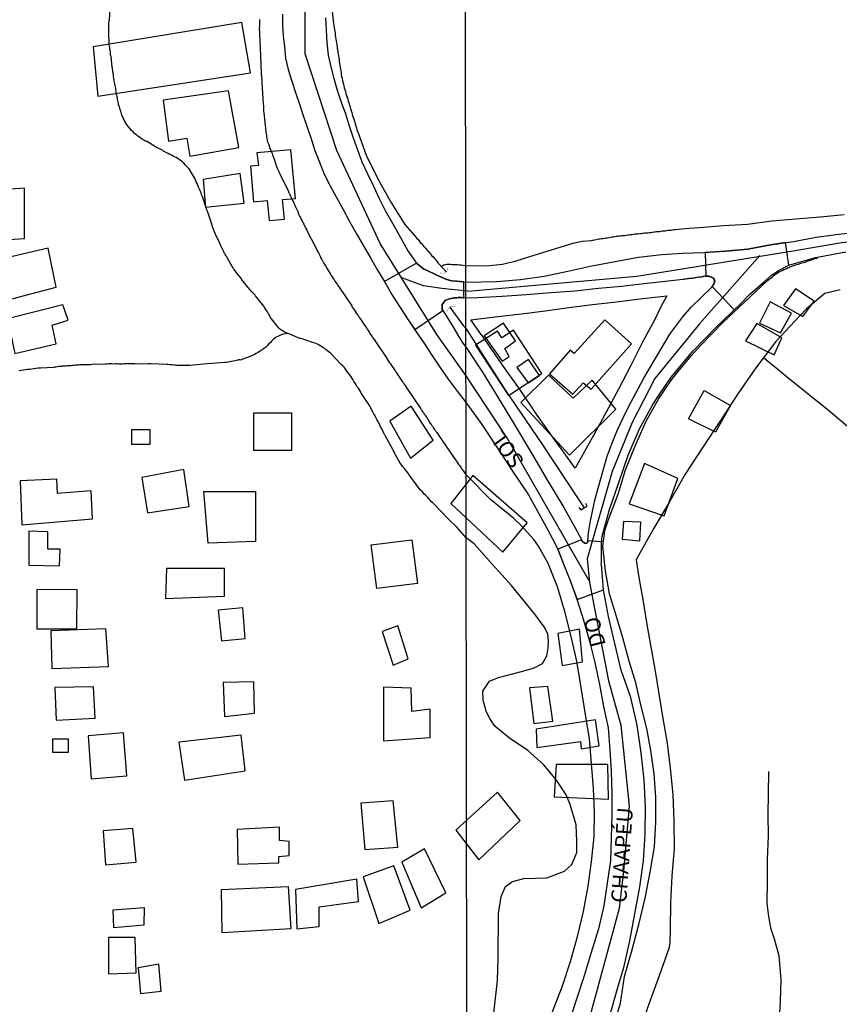
# Model space of a CAD drawing. Units: millimetres. Extents: x 183148 to 185561, y 1654882 to 1657659.
# Drawn here: x 184522 to 184654, y 1656704 to 1656863 of the extents above; entities that cross this region are included whole.
import ezdxf
from ezdxf.enums import TextEntityAlignment as Align

# ---------------------------------------------------------------- set-up
doc = ezdxf.new("R2010")
doc.units = ezdxf.units.MM
for name, color, linetype in [('EDIFICACAO_REFERENCIAL', 50, 'Continuous'), ('IMAGEM', 7, 'Continuous'), ('V-BUEIRO', 5, 'Continuous'), ('V-CANTEIRO', 3, 'Continuous'), ('V-CRUZAMENTO', 71, 'Continuous'), ('V-EDIFICACAO', 240, 'Continuous'), ('V-EIXO_DE_LOGRADOURO', 3, 'Continuous'), ('V-LOTE', 1, 'Continuous'), ('V-NOME_DOS_LOGRADOUROS', 7, 'Continuous'), ('V-PONTE_VIADUTO_PASSARELA', 2, 'Continuous'), ('V-QUADRA', 6, 'Continuous'), ('V-TALVEGUE', 7, 'Continuous'), ('V-TESTADA', 5, 'Continuous'), ('V-VALETA', 6, 'Continuous'), ('X-LIMITE_1000', 7, 'Continuous')]:
    doc.layers.add(name, color=color, linetype=linetype)
picture_1 = doc.add_image_def('image1.jpg', size_in_pixel=(4021, 4627))

# ---------------------------------------------------------------- blocks, each defined once
blk = doc.blocks.new('305')
at = {"color": 0, "linetype": 'ByBlock', "lineweight": -2, "const_width": 0.05}
blk.add_lwpolyline([(0.73, 0.39, 0.60863), (-0.73, 0.38)], format="xyb", dxfattribs=at)

msp = doc.modelspace()

# ---------------------------------------------------------------- linework, layer by layer
at = {"layer": 'EDIFICACAO_REFERENCIAL'}
for points in [[(184534.29, 1656850.61), (184558.95, 1656854.42), (184557.55, 1656862.55), (184533.53, 1656858.61)], [(184544.84, 1656849.97), (184545.73, 1656843.36), (184548.66, 1656843.87), (184549.16, 1656840.95), (184557.05, 1656842.35), (184555.39, 1656851.5)], [(184559.97, 1656841.46), (184560.22, 1656839.42), (184558.95, 1656839.3), (184559.46, 1656833.58), (184561.64, 1656833.78), (184561.97, 1656830.52), (184564.42, 1656830.78), (184564.11, 1656833.93), (184566.2, 1656834.09), (184565.44, 1656841.97)], [(184551.33, 1656837.14), (184551.71, 1656832.69), (184557.94, 1656833.33), (184557.3, 1656838.15)], [(184516.22, 1656835.36), (184516.48, 1656827.23), (184522.45, 1656827.61), (184522.45, 1656835.74)], [(184516.29, 1656823.74), (184517.5, 1656817.13), (184527.59, 1656819.74), (184526.29, 1656826.08)], [(184645.02, 1656816.82), (184648.14, 1656815.01), (184650.01, 1656817.5), (184646.95, 1656819.5)], [(184519.68, 1656814.67), (184520.9, 1656809.02), (184527.59, 1656810.59), (184526.9, 1656813.63), (184529.5, 1656814.41), (184528.63, 1656816.93)], [(184641.18, 1656813.96), (184644.55, 1656812.36), (184646.31, 1656815.57), (184642.86, 1656817.41)], [(184638.9, 1656811.07), (184643.52, 1656808.83), (184644.77, 1656811.57), (184640.71, 1656813.88)], [(184595.3, 1656810.4), (184600.63, 1656802.28), (184606.02, 1656805.82), (184601.42, 1656812.82), (184599.55, 1656811.59), (184598.85, 1656812.66)], [(184602.61, 1656801.12), (184610.47, 1656792.63), (184617.98, 1656800.06), (184614.11, 1656804.75), (184611.06, 1656801.82), (184607.07, 1656805.57)], [(184632.2, 1656803.06), (184636.45, 1656800.65), (184634.04, 1656796.32), (184629.71, 1656798.49)], [(184559.48, 1656799.46), (184565.58, 1656799.46), (184565.58, 1656793.36), (184559.48, 1656793.36)], [(184581.46, 1656798.11), (184584.77, 1656792.14), (184588.46, 1656795.06), (184584.9, 1656800.52)], [(184539.77, 1656796.78), (184542.69, 1656796.78), (184542.69, 1656794.36), (184539.77, 1656794.36)], [(184620.13, 1656784.76), (184625.78, 1656782.82), (184627.98, 1656788.82), (184622.6, 1656791.29)], [(184541.42, 1656789.03), (184542.31, 1656783.31), (184549.05, 1656784.33), (184548.16, 1656790.3)], [(184521.77, 1656788.49), (184522.03, 1656781.36), (184533.42, 1656782.32), (184533.24, 1656786.84), (184527.77, 1656786.4), (184527.68, 1656788.75)], [(184591.29, 1656784.82), (184599.69, 1656776.95), (184603.62, 1656781.67), (184594.88, 1656789.31)], [(184551.4, 1656786.73), (184559.74, 1656786.73), (184559.74, 1656778.67), (184552.12, 1656778.38)], [(184618.99, 1656779.03), (184621.81, 1656778.77), (184621.99, 1656781.77), (184619.2, 1656781.88)], [(184523.16, 1656780.31), (184523.16, 1656774.84), (184528.11, 1656774.75), (184528.2, 1656777.44), (184526.2, 1656777.44), (184526.2, 1656780.23)], [(184578.44, 1656778.11), (184584.99, 1656778.95), (184585.9, 1656771.89), (184579.34, 1656771.05)], [(184545.24, 1656769.46), (184554.77, 1656769.84), (184554.77, 1656774.29), (184545.36, 1656774.29)], [(184524.46, 1656770.92), (184524.46, 1656764.57), (184530.9, 1656764.57), (184530.98, 1656770.83)], [(184553.75, 1656767.55), (184554.26, 1656762.6), (184558.08, 1656762.98), (184557.69, 1656767.93)], [(184526.71, 1656764.21), (184526.89, 1656758.12), (184536.02, 1656758.47), (184535.58, 1656764.56)], [(184580.2, 1656764.13), (184581.98, 1656758.67), (184584.4, 1656759.69), (184582.74, 1656765.02)], [(184609.3, 1656758.64), (184612.58, 1656759.23), (184612.11, 1656764.51), (184608.6, 1656763.8)], [(184527.34, 1656755.05), (184527.55, 1656749.79), (184533.84, 1656750.11), (184533.58, 1656755.16)], [(184554.52, 1656755.86), (184554.77, 1656750.4), (184559.6, 1656750.91), (184559.47, 1656755.99)], [(184580.45, 1656755.11), (184580.45, 1656746.47), (184587.95, 1656746.98), (184587.95, 1656751.55), (184585.03, 1656751.17), (184584.9, 1656754.98)], [(184604.73, 1656749.27), (184607.77, 1656749.62), (184606.95, 1656755.25), (184604.02, 1656755.01)], [(184605.08, 1656748.33), (184605.19, 1656745.4), (184612.23, 1656746.34), (184612.35, 1656745.16), (184615.28, 1656745.63), (184614.66, 1656749.87)], [(184527.01, 1656746.76), (184529.49, 1656746.76), (184529.49, 1656744.57), (184527.01, 1656744.57)], [(184532.71, 1656747.24), (184533.24, 1656740.29), (184538.98, 1656740.81), (184538.45, 1656747.76)], [(184547.4, 1656746.21), (184548.29, 1656740.11), (184558.08, 1656741.63), (184557.44, 1656747.35)], [(184607.97, 1656737.38), (184616.79, 1656737.04), (184616.67, 1656742.62), (184608.3, 1656742.62)], [(184595.81, 1656727.23), (184602.5, 1656733.56), (184598.86, 1656738.13), (184592.11, 1656732.02)], [(184576.77, 1656736.4), (184577.4, 1656728.9), (184582.74, 1656729.28), (184581.98, 1656736.78)], [(184535.14, 1656731.91), (184535.53, 1656726.41), (184540.5, 1656726.85), (184539.96, 1656732.26)], [(184556.93, 1656726.51), (184563.54, 1656726.76), (184563.54, 1656727.78), (184565.19, 1656727.91), (184565.19, 1656730.19), (184563.66, 1656730.32), (184563.66, 1656732.48), (184556.8, 1656732.1)], [(184583.37, 1656726.86), (184586.54, 1656719.49), (184590.48, 1656721.91), (184587.05, 1656729.02)], [(184577.14, 1656724.45), (184579.68, 1656716.95), (184584.76, 1656719.11), (184582.09, 1656726.23)], [(184565.06, 1656722.92), (184565.44, 1656716.06), (184554.38, 1656715.43), (184554.25, 1656722.42)], [(184566.2, 1656722.42), (184566.46, 1656716.06), (184570.02, 1656716.44), (184570.02, 1656719.62), (184576.37, 1656720.51), (184576.12, 1656724.07)], [(184536.71, 1656719.08), (184536.81, 1656716.28), (184541.78, 1656716.72), (184541.83, 1656719.47)], [(184536.02, 1656714.65), (184536.02, 1656708.79), (184540.5, 1656708.94), (184540.35, 1656714.65)], [(184540.82, 1656709.79), (184541.17, 1656705.63), (184544.51, 1656705.98), (184544.16, 1656710.36)]]:
    msp.add_lwpolyline(points, close=True, dxfattribs=at)
at = {"layer": 'V-CANTEIRO'}
msp.add_lwpolyline([(184593.74, 1656818.01), (184593.63, 1656818.01), (184593.24, 1656818.03), (184593.02, 1656818.08), (184592.76, 1656818.08), (184592.51, 1656818.08), (184592.3, 1656818.04), (184592.04, 1656818.04), (184591.79, 1656818.02), (184591.58, 1656817.97), (184591.32, 1656817.91), (184591.11, 1656817.87), (184590.94, 1656817.83), (184590.68, 1656817.72), (184590.43, 1656817.64), (184590.4, 1656817.61), (184589.9, 1656816.96), (184589.92, 1656816.18), (184590.5, 1656815.22), (184591.62, 1656813.41), (184592.73, 1656811.6), (184593.22, 1656810.7), (184593.76, 1656810.02), (184596.4, 1656806.01), (184599.08, 1656801.73), (184601.7, 1656797.33), (184604.32, 1656792.93), (184606.93, 1656788.51), (184609.57, 1656784.17), (184611.96, 1656779.82), (184611.99, 1656779.76), (184612.03, 1656779.63), (184612.12, 1656779.5), (184612.2, 1656779.34), (184612.29, 1656779.18), (184612.41, 1656778.95), (184612.48, 1656778.8), (184612.59, 1656778.67), (184612.65, 1656778.57), (184612.76, 1656778.5), (184612.93, 1656778.41), (184613.1, 1656778.37), (184613.13, 1656778.37), (184613.26, 1656778.4), (184613.39, 1656778.53), (184613.43, 1656778.78), (184613.55, 1656780.06), (184613.87, 1656782.02), (184614.63, 1656785.57), (184615.6, 1656789.02), (184616.57, 1656792.47), (184617.8, 1656795.7), (184618.29, 1656796.82), (184619.56, 1656799.59), (184620.37, 1656801.14), (184622.46, 1656805.04), (184624.57, 1656808.6), (184626.68, 1656812.19), (184628.8, 1656814.98), (184630.1, 1656816.52), (184633.36, 1656819.67), (184633.4, 1656819.71), (184633.5, 1656819.85), (184633.61, 1656819.99), (184633.69, 1656820.16), (184633.8, 1656820.31), (184633.84, 1656820.49), (184633.89, 1656820.66), (184633.89, 1656820.83), (184633.84, 1656821), (184633.78, 1656821.1), (184633.72, 1656821.17), (184633.67, 1656821.21), (184633.55, 1656821.29), (184633.38, 1656821.36), (184633.21, 1656821.44), (184633.08, 1656821.48), (184632.95, 1656821.53), (184632.78, 1656821.55), (184632.61, 1656821.57), (184632.48, 1656821.55), (184632.35, 1656821.55), (184632.18, 1656821.51), (184632.05, 1656821.51), (184632.01, 1656821.46), (184631.84, 1656821.44), (184631.71, 1656821.4), (184631.54, 1656821.36), (184631.37, 1656821.36), (184631.2, 1656821.33), (184631.07, 1656821.31), (184630.9, 1656821.29), (184630.73, 1656821.27), (184630.56, 1656821.23), (184630.43, 1656821.23), (184630.26, 1656821.19), (184630.09, 1656821.19), (184629.92, 1656821.14), (184629.79, 1656821.14), (184629.62, 1656821.12), (184629.45, 1656821.1), (184629.28, 1656821.08), (184629.15, 1656821.04), (184628.98, 1656821.04), (184628.83, 1656821), (184623.99, 1656820.47), (184622.52, 1656820.31), (184618.87, 1656819.9), (184615.13, 1656819.53), (184611.31, 1656819.12), (184607.49, 1656818.85), (184603.54, 1656818.53), (184599.59, 1656818.26), (184595.65, 1656818.02)], close=True, dxfattribs=at)
at = {"layer": 'V-CRUZAMENTO'}
for points in [[(184644.35, 1656822.53), (184645.88, 1656823.3), (184645.34, 1656826.96), (184642.96, 1656826.61), (184639.29, 1656825.92), (184635.69, 1656825.58), (184632.36, 1656825.38), (184632.48, 1656821.55), (184632.61, 1656821.57), (184632.78, 1656821.55), (184632.95, 1656821.53), (184633.08, 1656821.48), (184633.21, 1656821.44), (184633.38, 1656821.36), (184633.65, 1656821.25), (184633.83, 1656821.05), (184633.92, 1656820.75), (184633.84, 1656820.49), (184633.8, 1656820.31), (184633.69, 1656820.16), (184633.61, 1656819.99), (184633.5, 1656819.85), (184637.08, 1656816.1), (184637.99, 1656816.97), (184639.62, 1656818.61), (184642, 1656820.72), (184643.09, 1656821.7)], [(184593.38, 1656820.62), (184592.24, 1656820.74), (184591.43, 1656820.8), (184590.51, 1656821.04), (184588.96, 1656821.78), (184587.39, 1656822.49), (184586.95, 1656822.7), (184585.74, 1656823.66), (184580.57, 1656820.67), (184580.63, 1656820.56), (184581.77, 1656818.59), (184583.03, 1656816.63), (184584.3, 1656814.67), (184585.48, 1656812.9), (184590.04, 1656815.99), (184589.92, 1656816.18), (184589.9, 1656816.96), (184590.42, 1656817.64), (184590.68, 1656817.72), (184590.94, 1656817.83), (184591.11, 1656817.87), (184591.32, 1656817.91), (184591.58, 1656817.97), (184591.79, 1656818.02), (184592.04, 1656818.04), (184592.3, 1656818.04), (184592.51, 1656818.08), (184592.76, 1656818.08), (184593.02, 1656818.08), (184593.24, 1656818.03), (184593.38, 1656818.02)], [(184615.62, 1656774.96), (184615.6, 1656775.07), (184615.63, 1656775.4), (184615.62, 1656778.26), (184615.65, 1656778.59), (184613.43, 1656778.78), (184613.39, 1656778.53), (184613.21, 1656778.35), (184612.93, 1656778.41), (184612.66, 1656778.55), (184612.59, 1656778.67), (184612.48, 1656778.8), (184612.41, 1656778.95), (184608.57, 1656777.42), (184610.11, 1656773.57), (184610.58, 1656772.38), (184611.7, 1656769.31), (184615.98, 1656770.86)]]:
    msp.add_lwpolyline(points, close=True, dxfattribs=at)
at = {"layer": 'V-EDIFICACAO'}
for points in [[(184596.69, 1656811.92), (184599.59, 1656807.83), (184600.73, 1656808.57), (184600.03, 1656809.87), (184601.77, 1656811.11), (184599.83, 1656813.96), (184596.69, 1656811.92)], [(184607.23, 1656805.75), (184611.01, 1656802.45), (184612.67, 1656804.32), (184613.98, 1656803.27), (184620.5, 1656810.63), (184616.16, 1656814.48), (184611.23, 1656809.07), (184610.58, 1656809.57), (184607.23, 1656805.75)], [(184603.83, 1656808.08), (184601.94, 1656806.79), (184603.8, 1656804.29), (184605.6, 1656805.51), (184603.83, 1656808.08)]]:
    msp.add_lwpolyline(points, close=True, dxfattribs=at)
at = {"layer": 'V-EIXO_DE_LOGRADOURO'}
for points in [[(184613.67, 1656772.29), (184600.47, 1656795.29), (184593.8, 1656805.43), (184589.05, 1656812.13), (184579.9, 1656826.81), (184572.88, 1656841.84), (184567.79, 1656857.48), (184567.72, 1656872.02), (184569.3, 1656886.43), (184573.5, 1656901.39), (184578.66, 1656916.35), (184584.49, 1656932.98), (184593.55, 1656960.77), (184597.25, 1656974.3), (184600.11, 1656984.16), (184601.6, 1656992.98), (184605.27, 1657025.01)], [(184594.03, 1656819.13), (184621.37, 1656821.56), (184646.61, 1656825.62), (184654.41, 1656827), (184671.94, 1656828.66), (184685.69, 1656830.15), (184698.07, 1656832.04), (184708.49, 1656833.99), (184729.58, 1656840.23), (184756.85, 1656849.34), (184784.35, 1656860.74), (184791.69, 1656863.72), (184815.41, 1656877.18), (184822.86, 1656881.42), (184843.14, 1656897.29), (184850.36, 1656902.91), (184862.96, 1656912.42), (184872.13, 1656920.61), (184877.51, 1656925.54), (184901.12, 1656945.76)], [(184641.19, 1656824.89), (184631.45, 1656813.82), (184624.23, 1656805), (184620.57, 1656797.9), (184617.36, 1656789.99), (184613.35, 1656775.84), (184613.69, 1656772.06), (184616.79, 1656756.13), (184618.74, 1656748.97), (184620.11, 1656735.91), (184619.2, 1656725.37), (184618.51, 1656719.35), (184613.13, 1656699.53)], [(184594.03, 1656819.13), (184589.88, 1656819.55), (184586.89, 1656820), (184583.42, 1656821.29)]]:
    msp.add_lwpolyline(points, dxfattribs=at)
at = {"layer": 'V-LOTE'}
for points in [[(184560.4, 1656863.03), (184560.4, 1656862.86), (184560.4, 1656862.69), (184560.4, 1656862.52), (184560.4, 1656862.31), (184560.4, 1656862.14), (184560.4, 1656861.97), (184560.37, 1656861.8), (184560.4, 1656861.63), (184560.37, 1656861.46), (184560.37, 1656861.29), (184560.4, 1656861.12), (184560.4, 1656860.91), (184560.4, 1656860.74), (184560.55, 1656857.23), (184560.65, 1656854.27), (184560.69, 1656854.07), (184560.69, 1656853.99), (184560.73, 1656853.95), (184560.73, 1656853.65), (184560.76, 1656853.4), (184560.78, 1656853.1), (184560.78, 1656852.8), (184560.8, 1656852.51), (184560.82, 1656852.21), (184560.86, 1656851.96), (184560.86, 1656851.96), (184560.86, 1656851.66), (184560.88, 1656851.36), (184560.91, 1656851.06), (184560.91, 1656850.77), (184560.93, 1656850.51), (184560.95, 1656850.22), (184560.97, 1656849.92), (184560.99, 1656849.62), (184561.01, 1656849.33), (184561.03, 1656849.07), (184561.03, 1656848.77), (184561.05, 1656848.52), (184561.07, 1656848.22), (184561.12, 1656847.93), (184561.41, 1656844.94), (184561.45, 1656844.74), (184561.5, 1656844.58), (184561.52, 1656844.41), (184561.54, 1656844.24), (184561.56, 1656844.02), (184561.58, 1656843.85), (184561.62, 1656843.64), (184561.67, 1656843.43), (184561.71, 1656843.26), (184561.77, 1656843.13), (184561.84, 1656842.92), (184561.92, 1656842.77), (184562.07, 1656842.2), (184562.22, 1656841.9), (184562.33, 1656841.65), (184562.43, 1656841.39), (184562.52, 1656841.14), (184562.6, 1656840.88), (184562.71, 1656840.59), (184562.81, 1656840.33), (184562.9, 1656840.08), (184562.98, 1656839.78), (184563.07, 1656839.53), (184563.15, 1656839.27), (184563.26, 1656839.02), (184563.37, 1656838.76), (184563.51, 1656838.47), (184563.64, 1656838.21), (184563.75, 1656837.96), (184565.09, 1656835.21), (184565.1, 1656835.11), (184565.15, 1656835.03), (184565.19, 1656834.95), (184565.29, 1656834.73), (184565.4, 1656834.48), (184565.53, 1656834.23), (184565.61, 1656834.01), (184565.74, 1656833.76), (184565.87, 1656833.5), (184565.99, 1656833.25), (184566.1, 1656833), (184566.21, 1656832.76), (184566.38, 1656832.44), (184566.5, 1656832.19), (184566.59, 1656831.98), (184566.65, 1656831.72), (184566.78, 1656831.47), (184566.88, 1656831.26), (184567.01, 1656831.02), (184567.16, 1656830.7), (184567.29, 1656830.45), (184567.42, 1656830.2), (184567.57, 1656829.94), (184567.69, 1656829.69), (184567.75, 1656829.56), (184567.82, 1656829.43), (184567.9, 1656829.22), (184568.05, 1656828.97), (184568.16, 1656828.71), (184569.76, 1656825.65), (184569.77, 1656825.57), (184569.86, 1656825.42), (184569.88, 1656825.4), (184569.92, 1656825.38), (184569.98, 1656825.19), (184570.07, 1656824.98), (184570.19, 1656824.76), (184570.32, 1656824.47), (184570.45, 1656824.26), (184570.57, 1656824.02), (184570.72, 1656823.71), (184570.89, 1656823.49), (184571.04, 1656823.24), (184571.17, 1656823.03), (184571.3, 1656822.82), (184571.42, 1656822.58), (184571.59, 1656822.31), (184571.72, 1656822.11), (184571.89, 1656821.84), (184571.97, 1656821.63), (184572.15, 1656821.46), (184572.31, 1656821.16), (184572.44, 1656820.95), (184572.59, 1656820.74), (184572.72, 1656820.52), (184572.72, 1656820.52), (184572.95, 1656820.23), (184573.08, 1656820.02), (184573.25, 1656819.78), (184575.3, 1656816.75), (184575.33, 1656816.66), (184575.37, 1656816.6), (184575.43, 1656816.5), (184575.6, 1656816.24), (184575.75, 1656816.05), (184575.92, 1656815.77), (184576.09, 1656815.52), (184576.24, 1656815.31), (184576.39, 1656815.1), (184576.51, 1656814.86), (184576.7, 1656814.59), (184576.87, 1656814.37), (184577.02, 1656814.12), (184577.15, 1656813.93), (184577.34, 1656813.65), (184577.53, 1656813.4), (184577.66, 1656813.19), (184577.79, 1656812.97), (184577.93, 1656812.76), (184578.1, 1656812.51), (184578.23, 1656812.3), (184578.4, 1656812.06), (184578.59, 1656811.79), (184578.72, 1656811.59), (184578.91, 1656811.32), (184581.01, 1656808.19), (184581.05, 1656808.09), (184581.12, 1656808.07), (184581.14, 1656807.97), (184581.26, 1656807.8), (184581.41, 1656807.55), (184581.56, 1656807.39), (184581.73, 1656807.12), (184581.86, 1656806.91), (184581.98, 1656806.72), (184582.2, 1656806.4), (184582.35, 1656806.19), (184582.49, 1656805.98), (184582.64, 1656805.74), (184582.81, 1656805.47), (184582.96, 1656805.29), (184583.15, 1656805), (184583.26, 1656804.81), (184583.45, 1656804.53), (184583.6, 1656804.38), (184583.7, 1656804.15), (184583.87, 1656803.94), (184584.02, 1656803.71), (184584.19, 1656803.43), (184584.3, 1656803.28), (184586.45, 1656800.13), (184586.46, 1656800.08), (184586.53, 1656799.97), (184586.55, 1656799.95), (184586.65, 1656799.82), (184586.74, 1656799.66), (184586.76, 1656799.63), (184586.78, 1656799.59), (184586.8, 1656799.53), (184586.89, 1656799.5), (184586.93, 1656799.36), (184586.99, 1656799.29), (184587.05, 1656799.19), (184587.14, 1656799.08), (184587.46, 1656798.6), (184587.58, 1656798.38), (184587.73, 1656798.17), (184587.88, 1656797.92), (184588.05, 1656797.74), (184588.2, 1656797.49), (184588.35, 1656797.28), (184588.45, 1656797.09), (184588.62, 1656796.81), (184588.77, 1656796.66), (184588.9, 1656796.43), (184589.05, 1656796.26), (184589.26, 1656795.97), (184589.37, 1656795.77), (184589.53, 1656795.5), (184589.71, 1656795.32), (184589.83, 1656795.12), (184589.9, 1656795.01), (184590.02, 1656794.82), (184592.17, 1656791.69), (184592.25, 1656791.61), (184592.31, 1656791.57), (184592.33, 1656791.4), (184592.4, 1656791.38), (184592.57, 1656791.13), (184592.74, 1656790.88), (184592.95, 1656790.58), (184593.1, 1656790.36), (184593.33, 1656790.03), (184593.79, 1656789.39)], [(184596.19, 1656812.11), (184594.54, 1656814.49), (184598.92, 1656815.01), (184602.72, 1656815.48), (184606.53, 1656815.95), (184610.37, 1656816.48), (184614.21, 1656816.94), (184618.05, 1656817.4), (184621.89, 1656817.86), (184625.73, 1656818.32), (184626.17, 1656818.36), (184625.24, 1656816.6), (184624.24, 1656814.55), (184622.33, 1656810.96), (184620.37, 1656807.12), (184618.41, 1656803.27), (184616.4, 1656799.59), (184614.39, 1656795.91), (184612.38, 1656792.23), (184611.41, 1656790.5), (184609.34, 1656793.39), (184608.18, 1656795), (184605.27, 1656799.1), (184602.41, 1656803.33), (184599.55, 1656807.31)], [(184654.16, 1656819.32), (184651.72, 1656818.76), (184648.75, 1656816.26), (184647.67, 1656815.13), (184643.79, 1656810.98), (184640.57, 1656806.73), (184637.68, 1656802.53), (184634.84, 1656798.21), (184632, 1656793.89), (184629.16, 1656789.52), (184626.65, 1656785.18), (184624.11, 1656780.84), (184621.62, 1656776.39), (184621.22, 1656775.7), (184621.66, 1656772.85), (184622.29, 1656769.27), (184622.93, 1656765.6), (184623.57, 1656761.92), (184624.23, 1656758.01), (184624.89, 1656754.03), (184625.55, 1656750.05), (184626.22, 1656746.06), (184626.75, 1656742.04), (184627.15, 1656737.79), (184627.34, 1656733.42), (184627.35, 1656729.01), (184626.98, 1656724.64), (184626.81, 1656720.33), (184626.75, 1656715.93), (184626.65, 1656713.81), (184626.49, 1656712.87), (184626.21, 1656711.99), (184624.94, 1656708.48), (184623.58, 1656704.63), (184622.13, 1656700.71)], [(184641.83, 1656808.4), (184644.45, 1656806.26), (184645.47, 1656805.39), (184649.02, 1656802.53), (184652.57, 1656799.67), (184656.12, 1656796.66)], [(184607.69, 1656702.57), (184609.27, 1656706.72), (184610.65, 1656710.8), (184611.74, 1656714.83), (184612.71, 1656718.88), (184613.51, 1656722.96), (184614.03, 1656726.92), (184614.45, 1656730.98), (184614.51, 1656734.84), (184614.35, 1656738.79), (184614.02, 1656742.77), (184613.68, 1656746.75), (184613.05, 1656750.73), (184612.38, 1656755.09), (184611.64, 1656759.31), (184610.75, 1656763.31), (184609.7, 1656767.36), (184608.53, 1656771.34), (184607.04, 1656775.1), (184605.46, 1656777.92), (184604.69, 1656778.98), (184602.61, 1656781.3), (184601.45, 1656782.41), (184597.73, 1656785.47), (184594.03, 1656789.19), (184593.79, 1656789.39)]]:
    msp.add_lwpolyline(points, dxfattribs=at)
at = {"layer": 'V-PONTE_VIADUTO_PASSARELA'}
msp.add_lwpolyline([(184611.99, 1656784.18), (184612.3, 1656783.8), (184612.85, 1656784.09), (184613.3, 1656784.37), (184613.13, 1656784.82)], dxfattribs=at)
at = {"layer": 'V-QUADRA'}
for points in [[(184564.1, 1656863.89), (184564.11, 1656862.13), (184564.23, 1656860.37), (184564.45, 1656858.61), (184564.63, 1656856.8), (184565.06, 1656854.94), (184565.62, 1656853.08), (184566.23, 1656851.22), (184566.84, 1656849.36), (184567.45, 1656847.5), (184568.09, 1656845.63), (184568.73, 1656843.76), (184569.32, 1656841.87), (184570.07, 1656839.96), (184570.86, 1656838.05), (184571.8, 1656836.14), (184572.86, 1656834.23), (184573.92, 1656832.32), (184574.95, 1656830.36), (184576.07, 1656828.4), (184577.21, 1656826.44), (184578.35, 1656824.48), (184579.49, 1656822.52), (184580.63, 1656820.56), (184581.77, 1656818.59), (184583.03, 1656816.63), (184584.3, 1656814.67), (184585.6, 1656812.71), (184586.93, 1656810.75), (184588.26, 1656808.79), (184589.53, 1656806.82), (184590.9, 1656804.89), (184592.34, 1656802.96), (184593.77, 1656801.06), (184596.21, 1656797.75), (184598.75, 1656793.89), (184601.29, 1656790.03), (184603.83, 1656786.23), (184606.14, 1656781.98), (184607.02, 1656780.46), (184608.45, 1656777.73), (184610.11, 1656773.57), (184610.58, 1656772.38), (184611.73, 1656769.21), (184612.75, 1656765.94), (184613.71, 1656762.56), (184614.57, 1656759.11), (184615.31, 1656755.56), (184615.97, 1656752.01), (184616.71, 1656748.53), (184617.01, 1656745.01), (184617.18, 1656741.51), (184617.31, 1656737.99), (184617.32, 1656734.46), (184617.22, 1656730.77), (184617.12, 1656727.08), (184616.58, 1656723.43), (184616.04, 1656719.78), (184615.14, 1656716.06), (184613.99, 1656712.27), (184612.83, 1656708.48), (184611.6, 1656704.69), (184610.37, 1656700.9)], [(184571.08, 1656863.29), (184571.19, 1656861.28), (184571.26, 1656859.26), (184571.48, 1656857.27), (184571.92, 1656855.35), (184572.41, 1656853.47), (184572.94, 1656851.59), (184573.61, 1656849.68), (184574.27, 1656847.77), (184574.89, 1656845.83), (184575.51, 1656843.89), (184576.21, 1656841.95), (184576.95, 1656840.01), (184577.85, 1656838.07), (184578.8, 1656836.09), (184579.75, 1656834.11), (184580.7, 1656832.13), (184581.96, 1656829.98), (184583.16, 1656827.81), (184584.37, 1656825.65), (184585.74, 1656823.66), (184586.95, 1656822.7), (184587.39, 1656822.49), (184588.96, 1656821.78), (184590.51, 1656821.04), (184591.43, 1656820.8), (184592.24, 1656820.74), (184593.38, 1656820.62), (184593.74, 1656820.6), (184598.74, 1656820.66), (184602.54, 1656821.01), (184606.38, 1656821.52), (184610.22, 1656822.37), (184614.06, 1656823.22), (184617.84, 1656823.94), (184621.62, 1656824.61), (184625.39, 1656825.05), (184628.74, 1656825.26), (184632.19, 1656825.37), (184635.69, 1656825.58), (184639.29, 1656825.92), (184642.96, 1656826.61), (184646.63, 1656827.15), (184650.3, 1656827.84), (184653.97, 1656828.33), (184657.64, 1656828.75)], [(184616.97, 1656702.03), (184618.23, 1656706.45), (184619.23, 1656709.82), (184620.2, 1656714.13), (184621.05, 1656718.5), (184621.84, 1656722.87), (184622.43, 1656727.04), (184622.69, 1656731.35), (184622.72, 1656735.75), (184622.55, 1656740.16), (184622.06, 1656744.51), (184621.4, 1656748.96), (184620.38, 1656753.44), (184618.83, 1656757.86), (184617.8, 1656762.2), (184616.77, 1656766.54), (184615.98, 1656770.86), (184615.62, 1656774.96), (184615.6, 1656775.07), (184615.63, 1656775.4), (184615.62, 1656778.26), (184615.73, 1656779.55), (184616.93, 1656783.85), (184618.42, 1656788.19), (184619.92, 1656792.6), (184621.77, 1656796.85), (184623.95, 1656800.79), (184624.86, 1656802.19), (184626.87, 1656805.21), (184630.44, 1656809.46), (184634.15, 1656813.3), (184637.99, 1656816.97), (184639.62, 1656818.61), (184642, 1656820.72), (184643.09, 1656821.7), (184644.35, 1656822.53), (184645.88, 1656823.3), (184649.43, 1656824.35), (184650.18, 1656824.56), (184653.13, 1656825.12), (184655.11, 1656825.5)]]:
    msp.add_lwpolyline(points, dxfattribs=at)
at = {"layer": 'V-TALVEGUE'}
for points in [[(184593.8, 1656779.24), (184592.28, 1656780.97), (184590.93, 1656782.3), (184588.5, 1656784.79), (184588.5, 1656784.81), (184588.39, 1656784.91), (184588.2, 1656785.08), (184587.9, 1656785.4), (184587.57, 1656785.79), (184587.27, 1656786.08), (184586.97, 1656786.37), (184586.71, 1656786.67), (184586.34, 1656787.04), (184584.6, 1656789.44), (184584.55, 1656789.56), (184584.42, 1656789.71), (184584.19, 1656790), (184583.94, 1656790.28), (184583.75, 1656790.54), (184583.58, 1656790.75), (184583.34, 1656791.05), (184583.17, 1656791.25), (184583.02, 1656791.51), (184582.9, 1656791.77), (184582.75, 1656791.95), (184582.64, 1656792.19), (184582.52, 1656792.44), (184582.39, 1656792.66), (184582.26, 1656792.87), (184582.13, 1656793.17), (184581.98, 1656793.42), (184581.92, 1656793.53), (184580.68, 1656795.8), (184580.65, 1656795.86), (184580.54, 1656796.09), (184580.48, 1656796.24), (184580.48, 1656796.24), (184580.42, 1656796.36), (184580.35, 1656796.52), (184580.2, 1656796.81), (184580.01, 1656797.11), (184579.84, 1656797.45), (184579.72, 1656797.75), (184579.5, 1656798.09), (184579.38, 1656798.38), (184579.21, 1656798.68), (184579.08, 1656798.98), (184578.87, 1656799.32), (184578.7, 1656799.61), (184578.57, 1656799.91), (184578.36, 1656800.25), (184578.26, 1656800.48), (184576.87, 1656802.57), (184576.77, 1656802.77), (184576.77, 1656802.77), (184576.77, 1656802.77), (184576.7, 1656802.88), (184576.53, 1656803.18), (184576.37, 1656803.43), (184576.15, 1656803.69), (184576.03, 1656803.98), (184575.84, 1656804.24), (184575.64, 1656804.53), (184575.49, 1656804.83), (184575.3, 1656805.09), (184575.14, 1656805.38), (184574.92, 1656805.64), (184574.75, 1656805.93), (184574.52, 1656806.19), (184574.29, 1656806.53), (184574.07, 1656806.82), (184573.86, 1656807.03), (184573.61, 1656807.29), (184571.96, 1656809.01), (184571.96, 1656809.01), (184571.96, 1656809.01), (184571.96, 1656809.01), (184571.96, 1656809.01), (184571.96, 1656809.01), (184571.85, 1656809.11), (184571.66, 1656809.28), (184571.44, 1656809.45), (184571.26, 1656809.6), (184571.02, 1656809.75), (184570.83, 1656809.9), (184570.64, 1656810.02), (184570.43, 1656810.17), (184570.2, 1656810.3), (184570.01, 1656810.42), (184569.75, 1656810.55), (184569.48, 1656810.68), (184569.26, 1656810.76), (184569.01, 1656810.85), (184568.8, 1656810.89), (184568.59, 1656810.98), (184568.37, 1656811.06), (184568.16, 1656811.1), (184567.95, 1656811.19), (184567.74, 1656811.25), (184567.48, 1656811.34), (184567.27, 1656811.4), (184567.27, 1656811.4), (184567.06, 1656811.46), (184566.91, 1656811.49), (184565.69, 1656812.03), (184564.48, 1656812.51), (184564.38, 1656812.55), (184564.17, 1656812.69), (184563.96, 1656812.84), (184563.66, 1656813.05), (184563.45, 1656813.27), (184563.22, 1656813.57), (184562.96, 1656813.87), (184562.79, 1656814.12), (184562.56, 1656814.37), (184562.37, 1656814.67), (184562.18, 1656814.88), (184562.03, 1656815.22), (184561.88, 1656815.48), (184561.69, 1656815.77), (184561.52, 1656816.01), (184561.29, 1656816.37), (184561.14, 1656816.62), (184561.12, 1656816.68), (184559.76, 1656818.36), (184559.74, 1656818.38), (184559.69, 1656818.45), (184559.48, 1656818.68), (184559.12, 1656819.08), (184558.85, 1656819.38), (184558.59, 1656819.72), (184558.34, 1656819.99), (184558, 1656820.4), (184557.79, 1656820.69), (184557.57, 1656820.99), (184557.32, 1656821.33), (184557.07, 1656821.63), (184556.81, 1656821.97), (184556.6, 1656822.26), (184556.37, 1656822.56), (184556.22, 1656822.71), (184555.05, 1656824.72), (184555.03, 1656824.85), (184554.94, 1656824.89), (184554.9, 1656824.91), (184554.9, 1656825.02), (184554.84, 1656825.11), (184554.76, 1656825.21), (184554.65, 1656825.49), (184554.5, 1656825.78), (184554.37, 1656826.04), (184554.24, 1656826.34), (184554.12, 1656826.59), (184554.01, 1656826.84), (184553.88, 1656827.1), (184553.76, 1656827.35), (184553.63, 1656827.61), (184553.5, 1656827.91), (184553.38, 1656828.16), (184553.25, 1656828.46), (184553.14, 1656828.71), (184553.01, 1656828.97), (184552.91, 1656829.26), (184552.84, 1656829.52), (184552.76, 1656829.79), (184552, 1656832.03), (184551.98, 1656832.1), (184551.93, 1656832.16), (184551.91, 1656832.29), (184551.87, 1656832.36), (184551.81, 1656832.66), (184551.7, 1656832.95), (184551.59, 1656833.25), (184551.49, 1656833.55), (184551.47, 1656833.63), (184551.45, 1656833.75), (184551.36, 1656833.84), (184551.34, 1656833.86), (184551.3, 1656834.14), (184551.19, 1656834.44), (184551.06, 1656834.73), (184550.96, 1656835.03), (184550.83, 1656835.33), (184550.7, 1656835.63), (184550.58, 1656835.92), (184550.45, 1656836.22), (184550.32, 1656836.52), (184550.19, 1656836.81), (184550.07, 1656837.11), (184550.05, 1656837.17), (184549.02, 1656838.88), (184548.86, 1656839.02), (184548.81, 1656839.08), (184548.54, 1656839.36), (184548.41, 1656839.55), (184548.16, 1656839.8), (184547.95, 1656840.01), (184547.69, 1656840.2), (184547.46, 1656840.35), (184547.21, 1656840.54), (184546.95, 1656840.71), (184546.7, 1656840.84), (184546.7, 1656840.84), (184546.46, 1656840.96), (184546.21, 1656841.09), (184545.93, 1656841.22), (184545.64, 1656841.35), (184545.45, 1656841.47), (184545.13, 1656841.62), (184544.92, 1656841.75), (184544.74, 1656841.88), (184544.45, 1656842.03), (184544.28, 1656842.11), (184544.03, 1656842.24), (184543.79, 1656842.35), (184542.16, 1656843.37), (184542.11, 1656843.3), (184542.05, 1656843.34), (184541.91, 1656843.43), (184541.86, 1656843.47), (184541.61, 1656843.59), (184541.27, 1656843.81), (184541.03, 1656843.98), (184540.76, 1656844.17), (184540.57, 1656844.34), (184540.27, 1656844.57), (184539.99, 1656844.85), (184539.74, 1656845.1), (184539.5, 1656845.38), (184539.29, 1656845.61), (184539.04, 1656845.97), (184538.8, 1656846.27), (184538.68, 1656846.53), (184538.53, 1656846.82), (184538.4, 1656847.08), (184538.27, 1656847.37), (184538.22, 1656847.48), (184537.7, 1656849.2), (184537.66, 1656849.19), (184537.64, 1656849.24), (184537.62, 1656849.26), (184537.62, 1656849.45), (184537.57, 1656849.67), (184537.53, 1656849.88), (184537.49, 1656850.09), (184537.47, 1656850.3), (184537.43, 1656850.56), (184537.36, 1656850.77), (184537.32, 1656850.98), (184537.28, 1656851.23), (184537.23, 1656851.45), (184537.21, 1656851.66), (184537.19, 1656851.91), (184537.13, 1656852.13), (184537.09, 1656852.38), (184537.05, 1656852.63), (184536.98, 1656852.85), (184536.96, 1656853.06), (184536.94, 1656853.31), (184536.88, 1656853.53), (184536.85, 1656853.78), (184536.81, 1656854.03), (184536.81, 1656854.25), (184536.73, 1656854.5), (184536.73, 1656854.76), (184536.68, 1656854.97), (184536.66, 1656855.18), (184536.62, 1656855.33), (184536.45, 1656857.09), (184536.39, 1656857.15), (184536.34, 1656857.34), (184536.34, 1656857.6), (184536.32, 1656857.81), (184536.3, 1656858.02), (184536.26, 1656858.28), (184536.22, 1656858.49), (184536.2, 1656858.7), (184536.15, 1656858.95), (184536.15, 1656859.17), (184536.13, 1656859.38), (184536.11, 1656859.63), (184536.11, 1656859.85), (184536.09, 1656860.1), (184536.09, 1656860.35), (184536.09, 1656860.57), (184536.09, 1656860.78), (184536.09, 1656861.03), (184536.09, 1656861.25), (184536.09, 1656861.5), (184536.09, 1656861.75), (184536.09, 1656861.97), (184536.09, 1656862.22), (184536.09, 1656862.48), (184536.13, 1656862.69), (184536.15, 1656862.9), (184536.18, 1656862.96), (184536.28, 1656864.71)], [(184565.02, 1656812.27), (184565.03, 1656812.29), (184564.18, 1656812.15), (184563.67, 1656811.98), (184562.99, 1656811.65), (184562.9, 1656811.55), (184562.67, 1656811.36), (184562.41, 1656811.08), (184562.18, 1656810.85), (184561.84, 1656810.53), (184561.63, 1656810.3), (184561.35, 1656810.03), (184561.12, 1656809.85), (184560.82, 1656809.64), (184560.5, 1656809.41), (184560.23, 1656809.24), (184559.89, 1656809.03), (184559.59, 1656808.88), (184559.25, 1656808.73), (184559.15, 1656808.69), (184557.29, 1656807.99), (184557.2, 1656808.05), (184557.17, 1656808.01), (184556.98, 1656808.01), (184556.96, 1656807.96), (184556.71, 1656807.92), (184556.41, 1656807.84), (184556.16, 1656807.79), (184555.9, 1656807.75), (184555.61, 1656807.71), (184555.35, 1656807.67), (184555.05, 1656807.61), (184554.8, 1656807.61), (184551.93, 1656807.39), (184549.18, 1656807.13), (184547.08, 1656807.13), (184546.78, 1656807.16), (184546.49, 1656807.18), (184546.23, 1656807.2), (184545.93, 1656807.24), (184545.68, 1656807.27), (184545.43, 1656807.29), (184542.87, 1656807.35), (184542.47, 1656807.4), (184540.25, 1656807.33), (184540.2, 1656807.37), (184539.95, 1656807.37), (184539.66, 1656807.37), (184539.36, 1656807.37), (184539.11, 1656807.37), (184538.81, 1656807.37), (184538.55, 1656807.35), (184538.26, 1656807.33), (184537.96, 1656807.33), (184537.71, 1656807.33), (184537.41, 1656807.35), (184537.15, 1656807.35), (184536.86, 1656807.33), (184536.56, 1656807.35), (184536.31, 1656807.37), (184536.01, 1656807.35), (184535.75, 1656807.33), (184535.52, 1656807.33), (184533.4, 1656807.25), (184533.17, 1656807.24), (184532.96, 1656807.24), (184532.74, 1656807.24), (184532.49, 1656807.22), (184532.28, 1656807.2), (184532.06, 1656807.2), (184531.81, 1656807.2), (184531.6, 1656807.2), (184531.39, 1656807.2), (184531.17, 1656807.18), (184530.92, 1656807.16), (184530.71, 1656807.16), (184530.5, 1656807.12), (184530.24, 1656807.12), (184530.03, 1656807.07), (184529.82, 1656807.07), (184529.56, 1656807.05), (184529.35, 1656807.03), (184529.14, 1656807.01), (184528.88, 1656806.99), (184528.67, 1656806.99), (184528.46, 1656806.97), (184528.2, 1656806.95), (184527.99, 1656806.93), (184527.78, 1656806.9), (184527.53, 1656806.86), (184527.31, 1656806.84), (184527.16, 1656806.8), (184525.03, 1656806.66), (184524.64, 1656806.65), (184524.3, 1656806.61), (184523.96, 1656806.56), (184523.62, 1656806.52), (184523.28, 1656806.48), (184522.95, 1656806.44), (184522.61, 1656806.4), (184522.27, 1656806.35), (184522.27, 1656806.35), (184521.93, 1656806.31), (184521.59, 1656806.27)], [(184598.24, 1656702.43), (184598.83, 1656707.71), (184598.95, 1656711.27), (184599.01, 1656718.54), (184599.43, 1656721.32), (184600.14, 1656722.93), (184601.24, 1656723.73), (184603.11, 1656724.2), (184606.83, 1656724.32), (184609.65, 1656725.38), (184610.87, 1656726.48), (184611.65, 1656728.38), (184611.68, 1656730.25), (184611.56, 1656732.87), (184610.58, 1656736.16), (184609.92, 1656737.73), (184608.38, 1656740.08), (184606.33, 1656742.56), (184603.74, 1656744.91), (184600.8, 1656746.9), (184598.39, 1656748.82), (184597.59, 1656750.04), (184597.05, 1656751.08), (184596.52, 1656753.01), (184596.49, 1656754.47), (184597.53, 1656756.12), (184598.99, 1656756.71), (184602.73, 1656757.64), (184604.64, 1656758.17), (184606.1, 1656758.96), (184606.81, 1656760.18), (184607.05, 1656761.48), (184607.08, 1656762.56), (184606.99, 1656763.74), (184606.39, 1656764.87), (184604.85, 1656766.93), (184601.13, 1656771.58), (184597.98, 1656775), (184595.1, 1656778.31), (184593.8, 1656779.24)], [(184644.31, 1656700.63), (184644.54, 1656704.32), (184644.64, 1656707.87), (184644.32, 1656711.72), (184643.58, 1656714.4), (184643.02, 1656715.99), (184642.64, 1656718.08), (184642.41, 1656720.22), (184642.44, 1656723.71), (184642.47, 1656727.33), (184642.61, 1656731.08), (184642.55, 1656734.44), (184642.62, 1656737.93), (184642.69, 1656741.42), (184642.68, 1656741.49)]]:
    msp.add_lwpolyline(points, dxfattribs=at)
at = {"layer": 'V-TESTADA'}
for points in [[(184560.4, 1656863.03), (184560.4, 1656862.86), (184560.4, 1656862.69), (184560.4, 1656862.52), (184560.4, 1656862.31), (184560.4, 1656862.14), (184560.4, 1656861.97), (184560.37, 1656861.8), (184560.4, 1656861.63), (184560.37, 1656861.46), (184560.37, 1656861.29), (184560.4, 1656861.12), (184560.4, 1656860.91), (184560.4, 1656860.74), (184560.55, 1656857.23), (184560.65, 1656854.27), (184560.69, 1656854.07), (184560.69, 1656853.99), (184560.73, 1656853.95), (184560.73, 1656853.65), (184560.76, 1656853.4), (184560.78, 1656853.1), (184560.78, 1656852.8), (184560.8, 1656852.51), (184560.82, 1656852.21), (184560.86, 1656851.96), (184560.86, 1656851.96), (184560.86, 1656851.66), (184560.88, 1656851.36), (184560.91, 1656851.06), (184560.91, 1656850.77), (184560.93, 1656850.51), (184560.95, 1656850.22), (184560.97, 1656849.92), (184560.99, 1656849.62), (184561.01, 1656849.33), (184561.03, 1656849.07), (184561.03, 1656848.77), (184561.05, 1656848.52), (184561.07, 1656848.22), (184561.12, 1656847.93), (184561.41, 1656844.94), (184561.45, 1656844.74), (184561.5, 1656844.58), (184561.52, 1656844.41), (184561.54, 1656844.24), (184561.56, 1656844.02), (184561.58, 1656843.85), (184561.62, 1656843.64), (184561.67, 1656843.43), (184561.71, 1656843.26), (184561.77, 1656843.13), (184561.84, 1656842.92), (184561.92, 1656842.77), (184562.07, 1656842.2), (184562.22, 1656841.9), (184562.33, 1656841.65), (184562.43, 1656841.39), (184562.52, 1656841.14), (184562.6, 1656840.88), (184562.71, 1656840.59), (184562.81, 1656840.33), (184562.9, 1656840.08), (184562.98, 1656839.78), (184563.07, 1656839.53), (184563.15, 1656839.27), (184563.26, 1656839.02), (184563.37, 1656838.76), (184563.51, 1656838.47), (184563.64, 1656838.21), (184563.75, 1656837.96), (184565.09, 1656835.21), (184565.1, 1656835.11), (184565.15, 1656835.03), (184565.19, 1656834.95), (184565.29, 1656834.73), (184565.4, 1656834.48), (184565.53, 1656834.23), (184565.61, 1656834.01), (184565.74, 1656833.76), (184565.87, 1656833.5), (184565.99, 1656833.25), (184566.1, 1656833), (184566.21, 1656832.76), (184566.38, 1656832.44), (184566.5, 1656832.19), (184566.59, 1656831.98), (184566.65, 1656831.72), (184566.78, 1656831.47), (184566.88, 1656831.26), (184567.01, 1656831.02), (184567.16, 1656830.7), (184567.29, 1656830.45), (184567.42, 1656830.2), (184567.57, 1656829.94), (184567.69, 1656829.69), (184567.75, 1656829.56), (184567.82, 1656829.43), (184567.9, 1656829.22), (184568.05, 1656828.97), (184568.16, 1656828.71), (184569.76, 1656825.65), (184569.77, 1656825.57), (184569.86, 1656825.42), (184569.88, 1656825.4), (184569.92, 1656825.38), (184569.98, 1656825.19), (184570.07, 1656824.98), (184570.19, 1656824.76), (184570.32, 1656824.47), (184570.45, 1656824.26), (184570.57, 1656824.02), (184570.72, 1656823.71), (184570.89, 1656823.49), (184571.04, 1656823.24), (184571.17, 1656823.03), (184571.3, 1656822.82), (184571.42, 1656822.58), (184571.59, 1656822.31), (184571.72, 1656822.11), (184571.89, 1656821.84), (184571.97, 1656821.63), (184572.15, 1656821.46), (184572.31, 1656821.16), (184572.44, 1656820.95), (184572.59, 1656820.74), (184572.72, 1656820.52), (184572.72, 1656820.52), (184572.95, 1656820.23), (184573.08, 1656820.02), (184573.25, 1656819.78), (184575.3, 1656816.75), (184575.33, 1656816.66), (184575.37, 1656816.6), (184575.43, 1656816.5), (184575.6, 1656816.24), (184575.75, 1656816.05), (184575.92, 1656815.77), (184576.09, 1656815.52), (184576.24, 1656815.31), (184576.39, 1656815.1), (184576.51, 1656814.86), (184576.7, 1656814.59), (184576.87, 1656814.37), (184577.02, 1656814.12), (184577.15, 1656813.93), (184577.34, 1656813.65), (184577.53, 1656813.4), (184577.66, 1656813.19), (184577.79, 1656812.97), (184577.93, 1656812.76), (184578.1, 1656812.51), (184578.23, 1656812.3), (184578.4, 1656812.06), (184578.59, 1656811.79), (184578.72, 1656811.59), (184578.91, 1656811.32), (184581.01, 1656808.19), (184581.05, 1656808.09), (184581.12, 1656808.07), (184581.14, 1656807.97), (184581.26, 1656807.8), (184581.41, 1656807.55), (184581.56, 1656807.39), (184581.73, 1656807.12), (184581.86, 1656806.91), (184581.98, 1656806.72), (184582.2, 1656806.4), (184582.35, 1656806.19), (184582.49, 1656805.98), (184582.64, 1656805.74), (184582.81, 1656805.47), (184582.96, 1656805.29), (184583.15, 1656805), (184583.26, 1656804.81), (184583.45, 1656804.53), (184583.6, 1656804.38), (184583.7, 1656804.15), (184583.87, 1656803.94), (184584.02, 1656803.71), (184584.19, 1656803.43), (184584.3, 1656803.28), (184586.45, 1656800.13), (184586.46, 1656800.08), (184586.53, 1656799.97), (184586.55, 1656799.95), (184586.65, 1656799.82), (184586.74, 1656799.66), (184586.76, 1656799.63), (184586.78, 1656799.59), (184586.8, 1656799.53), (184586.89, 1656799.5), (184586.93, 1656799.36), (184586.99, 1656799.29), (184587.05, 1656799.19), (184587.14, 1656799.08), (184587.46, 1656798.6), (184587.58, 1656798.38), (184587.73, 1656798.17), (184587.88, 1656797.92), (184588.05, 1656797.74), (184588.2, 1656797.49), (184588.35, 1656797.28), (184588.45, 1656797.09), (184588.62, 1656796.81), (184588.77, 1656796.66), (184588.9, 1656796.43), (184589.05, 1656796.26), (184589.26, 1656795.97), (184589.37, 1656795.77), (184589.53, 1656795.5), (184589.71, 1656795.32), (184589.83, 1656795.12), (184589.9, 1656795.01), (184590.02, 1656794.82), (184592.17, 1656791.69), (184592.25, 1656791.61), (184592.31, 1656791.57), (184592.33, 1656791.4), (184592.4, 1656791.38), (184592.57, 1656791.13), (184592.74, 1656790.88), (184592.95, 1656790.58), (184593.1, 1656790.36), (184593.33, 1656790.03), (184593.79, 1656789.39)], [(184596.19, 1656812.11), (184594.54, 1656814.49), (184598.92, 1656815.01), (184602.72, 1656815.48), (184606.53, 1656815.95), (184610.37, 1656816.48), (184614.21, 1656816.94), (184618.05, 1656817.4), (184621.89, 1656817.86), (184625.73, 1656818.32), (184626.17, 1656818.36), (184625.24, 1656816.6), (184624.24, 1656814.55), (184622.33, 1656810.96), (184620.37, 1656807.12), (184618.41, 1656803.27), (184616.4, 1656799.59), (184614.39, 1656795.91), (184612.38, 1656792.23), (184611.41, 1656790.5), (184609.34, 1656793.39), (184608.18, 1656795), (184605.27, 1656799.1), (184602.41, 1656803.33), (184599.55, 1656807.31)], [(184654.16, 1656819.32), (184651.72, 1656818.76), (184648.75, 1656816.26), (184647.67, 1656815.13), (184643.79, 1656810.98), (184640.57, 1656806.73), (184637.68, 1656802.53), (184634.84, 1656798.21), (184632, 1656793.89), (184629.16, 1656789.52), (184626.65, 1656785.18), (184624.11, 1656780.84), (184621.62, 1656776.39), (184621.22, 1656775.7), (184621.66, 1656772.85), (184622.29, 1656769.27), (184622.93, 1656765.6), (184623.57, 1656761.92), (184624.23, 1656758.01), (184624.89, 1656754.03), (184625.55, 1656750.05), (184626.22, 1656746.06), (184626.75, 1656742.04), (184627.15, 1656737.79), (184627.34, 1656733.42), (184627.35, 1656729.01), (184626.98, 1656724.64), (184626.81, 1656720.33), (184626.75, 1656715.93), (184626.65, 1656713.81), (184626.49, 1656712.87), (184626.21, 1656711.99), (184624.94, 1656708.48), (184623.58, 1656704.63), (184622.13, 1656700.71)], [(184596.19, 1656812.11), (184599.56, 1656807.29)], [(184607.69, 1656702.57), (184609.27, 1656706.72), (184610.65, 1656710.8), (184611.74, 1656714.83), (184612.71, 1656718.88), (184613.51, 1656722.96), (184614.03, 1656726.92), (184614.45, 1656730.98), (184614.51, 1656734.84), (184614.35, 1656738.79), (184614.02, 1656742.77), (184613.68, 1656746.75), (184613.05, 1656750.73), (184612.38, 1656755.09), (184611.64, 1656759.31), (184610.75, 1656763.31), (184609.7, 1656767.36), (184608.53, 1656771.34), (184607.04, 1656775.1), (184605.46, 1656777.92), (184604.69, 1656778.98), (184602.61, 1656781.3), (184601.45, 1656782.41), (184597.73, 1656785.47), (184594.03, 1656789.19), (184593.79, 1656789.39)]]:
    msp.add_lwpolyline(points, dxfattribs=at)
at = {"layer": 'V-VALETA'}
for points in [[(184572.15, 1656864.35), (184572.34, 1656862.34), (184572.4, 1656862.01), (184572.46, 1656861.71), (184572.53, 1656861.41), (184572.57, 1656861.12), (184572.61, 1656860.82), (184572.65, 1656860.48), (184572.7, 1656860.18), (184572.74, 1656859.85), (184572.78, 1656859.55), (184572.84, 1656859.25), (184572.91, 1656858.95), (184572.95, 1656858.66), (184572.97, 1656858.36), (184573.03, 1656858.06), (184573.08, 1656857.72), (184573.12, 1656857.43), (184573.16, 1656857.13), (184573.21, 1656856.83), (184573.25, 1656856.54), (184573.29, 1656856.24), (184573.33, 1656855.94), (184573.4, 1656855.6), (184573.44, 1656855.31), (184573.48, 1656855.01), (184573.54, 1656854.71), (184573.59, 1656854.42), (184573.61, 1656854.12), (184573.67, 1656853.82), (184573.74, 1656853.48), (184573.82, 1656853.19), (184573.89, 1656852.89), (184573.97, 1656852.59), (184574.05, 1656852.3), (184574.09, 1656852), (184574.2, 1656851.7), (184574.29, 1656851.36), (184574.35, 1656851.06), (184574.46, 1656850.73), (184574.56, 1656850.43), (184574.65, 1656850.13), (184574.73, 1656849.83), (184574.82, 1656849.54), (184574.94, 1656849.2), (184575.03, 1656848.9), (184575.11, 1656848.56), (184575.22, 1656848.27), (184575.33, 1656847.97), (184575.39, 1656847.67), (184575.49, 1656847.37), (184575.58, 1656847.08), (184575.67, 1656846.78), (184575.79, 1656846.44), (184575.88, 1656846.14), (184575.96, 1656845.81), (184576.07, 1656845.51), (184576.15, 1656845.21), (184576.26, 1656844.91), (184576.32, 1656844.68), (184577.64, 1656841.08), (184579.58, 1656837.19), (184581.75, 1656833.32), (184583.9, 1656829.88), (184585.74, 1656827.73), (184585.76, 1656827.71), (184585.97, 1656827.5), (184586.18, 1656827.23), (184586.38, 1656827.01), (184586.55, 1656826.82), (184586.8, 1656826.55), (184586.95, 1656826.36), (184587.2, 1656826.08), (184587.44, 1656825.78), (184587.63, 1656825.59), (184587.84, 1656825.32), (184588.01, 1656825.14), (184588.2, 1656824.89), (184588.39, 1656824.7), (184588.6, 1656824.43), (184588.77, 1656824.28), (184588.98, 1656824.02), (184589.22, 1656823.71), (184589.37, 1656823.55), (184590.56, 1656822.22)], [(184593.74, 1656823.27), (184597.09, 1656823.23), (184599.67, 1656823.46), (184601.86, 1656824.01), (184603.89, 1656824.69), (184607.56, 1656825.81), (184611.23, 1656826.93), (184612.55, 1656827.22), (184614.04, 1656827.32), (184614.17, 1656827.36), (184614.3, 1656827.38), (184614.51, 1656827.42), (184614.77, 1656827.46), (184614.98, 1656827.5), (184615.19, 1656827.55), (184615.45, 1656827.57), (184615.66, 1656827.63), (184615.88, 1656827.63), (184616.13, 1656827.67), (184616.35, 1656827.72), (184616.6, 1656827.76), (184616.86, 1656827.8), (184617.07, 1656827.85), (184617.33, 1656827.89), (184617.54, 1656827.91), (184617.75, 1656827.95), (184618.01, 1656828.02), (184618.22, 1656828.02), (184618.44, 1656828.06), (184618.69, 1656828.08), (184618.91, 1656828.1), (184619.16, 1656828.14), (184619.42, 1656828.14), (184619.63, 1656828.19), (184619.89, 1656828.23), (184620.1, 1656828.23), (184620.32, 1656828.27), (184620.57, 1656828.29), (184620.79, 1656828.31), (184621.04, 1656828.36), (184621.3, 1656828.36), (184621.51, 1656828.4), (184621.77, 1656828.42), (184621.98, 1656828.44), (184622.19, 1656828.49), (184622.45, 1656828.49), (184622.66, 1656828.53), (184622.88, 1656828.55), (184623.13, 1656828.57), (184623.35, 1656828.61), (184623.6, 1656828.61), (184623.86, 1656828.66), (184624.07, 1656828.7), (184624.33, 1656828.72), (184624.54, 1656828.74), (184624.76, 1656828.74), (184625.01, 1656828.78), (184625.22, 1656828.83), (184625.44, 1656828.85), (184625.69, 1656828.87), (184625.91, 1656828.89), (184626.16, 1656828.91), (184626.42, 1656828.96), (184626.63, 1656829), (184626.89, 1656829), (184627.1, 1656829.04), (184627.32, 1656829.06), (184627.57, 1656829.08), (184629.77, 1656829.31), (184631.47, 1656829.41), (184635.35, 1656829.75), (184639.24, 1656829.96), (184643.16, 1656830.51), (184647.04, 1656830.8), (184650.93, 1656831.15), (184654.82, 1656831.5)], [(184589.74, 1656823.13), (184590.06, 1656823.34), (184590.11, 1656823.34), (184590.17, 1656823.36), (184590.24, 1656823.38), (184590.3, 1656823.4), (184590.39, 1656823.43), (184590.68, 1656823.47), (184590.94, 1656823.47), (184591.24, 1656823.47), (184591.53, 1656823.43), (184591.83, 1656823.43), (184592.13, 1656823.43), (184592.38, 1656823.43), (184592.68, 1656823.38), (184592.98, 1656823.38), (184593.27, 1656823.34), (184593.74, 1656823.27)], [(184617.39, 1656699.79), (184618.69, 1656704.06), (184619.37, 1656708.36), (184620.56, 1656712.54), (184621.67, 1656716.78), (184622.68, 1656721.03), (184623.51, 1656725.22), (184624.19, 1656729.3), (184624.44, 1656733.34), (184624.39, 1656737.33), (184624.12, 1656741.12), (184623.62, 1656744.87), (184622.94, 1656748.42), (184622.06, 1656752.08), (184621.18, 1656755.81), (184620.09, 1656759.34), (184619.08, 1656763.07), (184618.01, 1656766.7), (184616.91, 1656770.23), (184616.31, 1656773.95), (184615.87, 1656777.87), (184616.16, 1656780.45), (184616.77, 1656782.24), (184618.35, 1656786.29), (184619.54, 1656790.27), (184621.13, 1656794.25), (184622.85, 1656798.1), (184624.89, 1656801.75), (184626.93, 1656804.79), (184628.02, 1656806.16), (184630.1, 1656808.67), (184631.67, 1656810.37), (184635.23, 1656814.06), (184638.81, 1656817.42), (184642.4, 1656820.81), (184642.43, 1656820.8), (184642.55, 1656820.95), (184642.64, 1656820.97), (184642.74, 1656821.06), (184642.81, 1656821.13), (184643.02, 1656821.29), (184643.24, 1656821.44), (184643.4, 1656821.59), (184643.54, 1656821.72), (184643.73, 1656821.85), (184643.92, 1656822), (184644.16, 1656822.13), (184644.39, 1656822.23), (184644.43, 1656822.3), (184644.56, 1656822.36), (184644.69, 1656822.42), (184644.9, 1656822.51), (184645.09, 1656822.62), (184645.29, 1656822.7), (184645.5, 1656822.79), (184645.69, 1656822.89), (184645.89, 1656822.94), (184645.99, 1656823), (184646.03, 1656823.04), (184646.05, 1656823.07), (184646.27, 1656823.11), (184646.53, 1656823.21), (184646.74, 1656823.28), (184646.95, 1656823.36), (184647.21, 1656823.45), (184647.42, 1656823.49), (184647.64, 1656823.56), (184647.85, 1656823.62), (184648.06, 1656823.68), (184648.28, 1656823.75), (184648.53, 1656823.83), (184648.75, 1656823.92), (184649, 1656824), (184649.26, 1656824.09), (184649.47, 1656824.15), (184649.73, 1656824.26), (184649.94, 1656824.32), (184650.15, 1656824.39), (184650.41, 1656824.47), (184650.56, 1656824.5)], [(184591.12, 1656816.55), (184592.42, 1656814.77), (184593.3, 1656813.56), (184593.76, 1656813.05)], [(184593.76, 1656813.05), (184597.95, 1656806.54), (184600.01, 1656803.24), (184606.03, 1656794.46), (184611.79, 1656785.71), (184612.85, 1656784.09)]]:
    msp.add_lwpolyline(points, dxfattribs=at)
at = {"layer": 'X-LIMITE_1000'}
msp.add_line((184596.47, 1654884.64), (184592.57, 1657656.11), dxfattribs=at)

# ---------------------------------------------------------------- block references
at = {"layer": 'V-BUEIRO'}
for p, xscale, yscale, zscale, rotation in [((184590, 1656822.83), 1.000000571078678, 1.000000571078678, 1.000000571078678, 209), ((184591.61, 1656815.88), 0.999996126178533, 0.999996126178533, 0.999996126178533, 33)]:
    msp.add_blockref('305', p, dxfattribs=dict(at, xscale=xscale, yscale=yscale, zscale=zscale, rotation=rotation))

# ---------------------------------------------------------------- texts
at = {"layer": 'V-NOME_DOS_LOGRADOUROS'}
for s, rotation, p in [('SOL', 126, (184603.9, 1656792.11)), ('DO', 104, (184617.1, 1656762.15)), ('CHAAPÉU', 86, (184620.43, 1656720.15))]:
    msp.add_text(s, height=2.5, rotation=rotation, dxfattribs=at).set_placement(p, align=Align.BOTTOM_LEFT)

# ---------------------------------------------------------------- referenced raster images: frames only (the image files are external)
at = {"layer": 'IMAGEM'}
image = msp.add_image(picture_1, insert=(183148.05, 1654881.87), size_in_units=(2413.13, 2776.81), dxfattribs=at)
image.dxf.flags = 7

doc.saveas('drawing.dxf')
